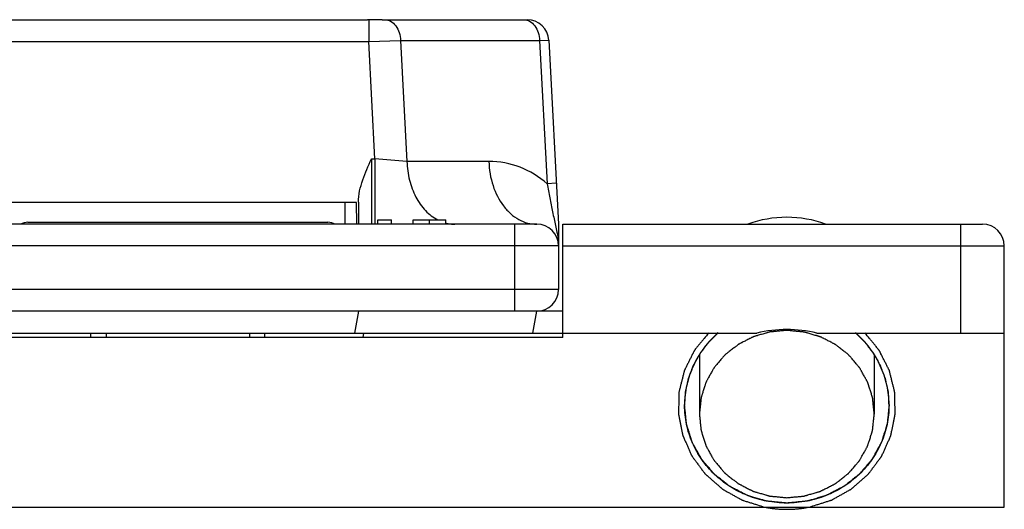
# Model space of a CAD drawing. Units: millimetres. Extents: x 0 to 420, y 0 to 297.
# Drawn here: x 247 to 269, y 133 to 144 of the extents above; entities that cross this region are included whole.
import ezdxf

# ---------------------------------------------------------------- set-up
doc = ezdxf.new("R2010")
doc.units = ezdxf.units.MM
doc.header["$LTSCALE"] = 23.1
doc.layers.add('COMPONENTI_DI_ASSIEME', color=7, linetype='CONTINUOUS')

msp = doc.modelspace()

# ---------------------------------------------------------------- linework, layer by layer
at = {"layer": 'COMPONENTI_DI_ASSIEME', "color": 7, "linetype": 'Continuous'}
for p, q in [((245.982, 144.012), (254.695, 144.012)), ((255.038, 144.012), (258.368, 144.012)), ((258.867, 143.539), (259.088, 139.312)), ((254.445, 139.812), (246.232, 139.812)), ((254.186, 139.312), (254.181, 139.812)), ((254.454, 139.312), (254.445, 139.812)), ((254.488, 139.817), (254.488, 139.312)), ((258.588, 139.312), (242.088, 139.312)), ((246.892, 139.358), (253.785, 139.358)), ((254.938, 139.412), (255.251, 139.412)), ((254.938, 139.312), (254.938, 139.412)), ((255.251, 139.312), (255.251, 139.412)), ((255.751, 139.412), (256.501, 139.412)), ((255.751, 139.312), (255.751, 139.412)), ((256.126, 139.312), (256.126, 139.412)), ((256.501, 139.312), (256.501, 139.412)), ((259.088, 139.312), (259.088, 137.812)), ((259.188, 139.312), (268.838, 139.312)), ((259.188, 136.712), (259.188, 139.312)), ((269.338, 132.812), (269.338, 138.812)), ((259.188, 137.312), (241.488, 137.312)), ((254.488, 137.312), (254.4, 136.812)), ((258.5, 136.812), (258.588, 137.312)), ((237.03, 136.812), (263.647, 136.812)), ((248.338, 136.712), (248.338, 136.812)), ((252.338, 136.712), (252.338, 136.812)), ((254.606, 136.812), (254.588, 136.712)), ((265.03, 136.812), (269.338, 136.812)), ((259.188, 136.712), (241.488, 136.712)), ((231.338, 132.812), (269.338, 132.812))]:
    msp.add_line(p, q, dxfattribs=at)
at = {"layer": 'COMPONENTI_DI_ASSIEME', "color": 4, "linetype": 'Continuous'}
msp.add_line((255.038, 144.012), (254.695, 144.012), dxfattribs=at)
at = {"layer": 'COMPONENTI_DI_ASSIEME', "color": 9, "linetype": 'Continuous'}
for p, q in [((254.725, 144.012), (254.725, 143.512)), ((254.725, 143.512), (255.46, 143.532)), ((255.46, 143.532), (258.654, 143.532)), ((255.46, 143.532), (255.605, 140.755)), ((258.654, 143.532), (258.867, 143.539)), ((258.654, 143.532), (258.827, 140.241)), ((245.951, 143.512), (254.725, 143.512)), ((254.867, 140.812), (254.725, 143.512)), ((254.788, 140.812), (254.867, 140.812)), ((254.788, 140.812), (254.788, 139.312)), ((254.867, 140.812), (254.867, 139.312)), ((255.605, 140.755), (254.867, 140.812)), ((257.489, 140.755), (255.605, 140.755)), ((259.039, 140.252), (258.827, 140.241)), ((258.088, 137.312), (258.088, 139.312)), ((268.338, 136.812), (268.338, 139.312)), ((259.088, 138.812), (241.588, 138.812)), ((259.188, 138.812), (269.338, 138.812)), ((259.088, 137.812), (241.588, 137.812))]:
    msp.add_line(p, q, dxfattribs=at)
at = {"layer": 'COMPONENTI_DI_ASSIEME', "color": 2, "linetype": 'Continuous'}
for p, q in [((248.688, 136.812), (248.688, 136.712)), ((251.988, 136.812), (251.988, 136.712)), ((262.328, 136.312), (262.328, 134.949)), ((266.348, 136.312), (266.348, 134.949))]:
    msp.add_line(p, q, dxfattribs=at)
at = {"layer": 'COMPONENTI_DI_ASSIEME', "color": 7, "linetype": 'Continuous'}
for centre, radius, start, end in [((258.368, 143.512), 0.5, 3, 90), ((264.337, 136.87), 2.601, 89.9784, 110.0434), ((264.339, 136.87), 2.601, 69.9566, 90.0216), ((246.892, 139.004), 0.354, 90, 119.2286), ((253.785, 139.004), 0.354, 60.7714, 90), ((258.588, 138.812), 0.5, 0, 90), ((268.838, 138.812), 0.5, 0, 90), ((258.588, 137.812), 0.5, 270, 0)]:
    msp.add_arc(centre, radius, start, end, dxfattribs=at)
at = {"layer": 'COMPONENTI_DI_ASSIEME', "color": 9, "linetype": 'Continuous'}
for centre, radius, start, end in [((257.489, 138.755), 2, 48.0137, 89.9998), ((256.71, 140.154), 0.842, 255.5923, 256.0111)]:
    msp.add_arc(centre, radius, start, end, dxfattribs=at)
at = {"layer": 'COMPONENTI_DI_ASSIEME', "color": 7, "linetype": 'Continuous'}
msp.add_ellipse((264.338, 133.545), major_axis=(0, 3.346), ratio=0.956305, start_param=-0.217671, end_param=0.217671, dxfattribs=at)
at = {"layer": 'COMPONENTI_DI_ASSIEME', "color": 9, "linetype": 'Continuous'}
for points, knots in [([(255.093, 144.012), (255.116, 144.012), (255.164, 144.006), (255.258, 143.968), (255.36, 143.873), (255.438, 143.716), (255.458, 143.594), (255.46, 143.532)], [0, 0, 0, 0, 0.106208, 0.215766, 0.451733, 0.716127, 1, 1, 1, 1]), ([(258.288, 144.012), (258.311, 144.012), (258.359, 144.006), (258.452, 143.968), (258.554, 143.873), (258.632, 143.716), (258.653, 143.594), (258.654, 143.532)], [0, 0, 0, 0, 0.106208, 0.215766, 0.451733, 0.716127, 1, 1, 1, 1]), ([(255.605, 140.755), (255.609, 140.61), (255.647, 140.328), (255.791, 139.939), (256.012, 139.619), (256.209, 139.465), (256.313, 139.411)], [0, 0, 0, 0, 0.273442, 0.53526, 0.77814, 1, 1, 1, 1]), ([(257.489, 140.755), (257.494, 140.567), (257.554, 140.203), (257.756, 139.797), (257.981, 139.55), (258.17, 139.415), (258.374, 139.331), (258.518, 139.312), (258.588, 139.312)], [0, 0, 0, 0, 0.28348, 0.547566, 0.669564, 0.784524, 0.893857, 1, 1, 1, 1]), ([(258.827, 140.241), (258.848, 140.133), (258.88, 139.971), (258.922, 139.755), (258.954, 139.595), (258.986, 139.437), (259.019, 139.281), (259.047, 139.151), (259.072, 139.047), (259.083, 138.994), (259.088, 138.967)], [0, 0, 0, 0, 0.253719, 0.380824, 0.506897, 0.631033, 0.75294, 0.874306, 0.936535, 1, 1, 1, 1]), ([(256.507, 139.337), (256.523, 139.333), (256.588, 139.319), (256.655, 139.312), (256.705, 139.312)], [0, 0, 0, 0, 0.251943, 1, 1, 1, 1])]:
    msp.add_open_spline(points, degree=3, knots=knots, dxfattribs=at)
at = {"layer": 'COMPONENTI_DI_ASSIEME', "color": 7, "linetype": 'Continuous'}
for points, knots in [([(254.488, 139.817), (254.488, 139.905), (254.511, 140.079), (254.61, 140.414), (254.717, 140.653), (254.788, 140.812)], [0, 0, 0, 0, 0.249882, 0.499896, 1, 1, 1, 1]), ([(262.759, 136.815), (262.639, 136.711), (262.42, 136.478), (262.175, 136.069), (262.023, 135.621), (261.988, 135.307), (261.988, 135.151)], [0, 0, 0, 0, 0.252802, 0.503356, 0.752176, 1, 1, 1, 1]), ([(261.988, 135.16), (261.991, 135.198), (261.996, 135.255), (262.001, 135.331), (262.005, 135.379), (262.008, 135.417), (262.01, 135.441), (262.011, 135.458), (262.012, 135.467), (262.014, 135.477), (262.017, 135.489), (262.021, 135.508), (262.026, 135.532), (262.035, 135.57), (262.046, 135.618), (262.056, 135.666), (262.065, 135.704), (262.07, 135.728), (262.074, 135.747), (262.077, 135.759), (262.079, 135.769), (262.082, 135.778), (262.088, 135.794), (262.097, 135.816), (262.11, 135.852), (262.127, 135.897), (262.144, 135.942), (262.158, 135.978), (262.168, 136.005), (262.177, 136.027), (262.183, 136.043), (262.186, 136.052), (262.188, 136.059), (262.192, 136.065), (262.197, 136.074), (262.205, 136.089), (262.217, 136.111), (262.232, 136.137), (262.251, 136.171), (262.275, 136.215), (262.299, 136.258), (262.318, 136.293), (262.33, 136.314), (262.338, 136.33), (262.343, 136.338), (262.349, 136.346), (262.356, 136.355), (262.368, 136.371), (262.382, 136.39), (262.406, 136.421), (262.435, 136.46), (262.464, 136.499), (262.487, 136.53), (262.502, 136.549), (262.514, 136.565), (262.521, 136.574), (262.527, 136.582), (262.534, 136.59), (262.546, 136.602), (262.564, 136.62), (262.592, 136.648), (262.628, 136.684), (262.685, 136.741), (262.728, 136.784), (262.756, 136.813)], [0, 0, 0, 0, 0.0625, 0.09375, 0.125, 0.140625, 0.15625, 0.164062, 0.167969, 0.171875, 0.179688, 0.1875, 0.203125, 0.21875, 0.25, 0.28125, 0.296875, 0.3125, 0.320312, 0.328125, 0.332031, 0.335938, 0.34375, 0.359375, 0.375, 0.40625, 0.4375, 0.453125, 0.46875, 0.484375, 0.492188, 0.496094, 0.5, 0.503906, 0.507812, 0.515625, 0.53125, 0.546875, 0.5625, 0.59375, 0.625, 0.640625, 0.65625, 0.664062, 0.667969, 0.671875, 0.679688, 0.6875, 0.703125, 0.71875, 0.75, 0.78125, 0.796875, 0.8125, 0.820312, 0.828125, 0.832031, 0.835938, 0.84375, 0.859375, 0.875, 0.90625, 0.9375, 1, 1, 1, 1]), ([(266.688, 135.151), (266.688, 135.307), (266.654, 135.621), (266.502, 136.069), (266.257, 136.478), (266.038, 136.711), (265.918, 136.815)], [0, 0, 0, 0, 0.247824, 0.496644, 0.747198, 1, 1, 1, 1]), ([(265.921, 136.813), (265.948, 136.785), (265.99, 136.744), (266.045, 136.689), (266.08, 136.654), (266.107, 136.627), (266.125, 136.609), (266.137, 136.597), (266.143, 136.59), (266.149, 136.582), (266.157, 136.572), (266.169, 136.556), (266.184, 136.536), (266.208, 136.505), (266.238, 136.465), (266.268, 136.425), (266.292, 136.394), (266.307, 136.374), (266.319, 136.358), (266.326, 136.348), (266.333, 136.34), (266.338, 136.332), (266.346, 136.317), (266.357, 136.296), (266.376, 136.262), (266.4, 136.22), (266.423, 136.178), (266.442, 136.144), (266.456, 136.119), (266.468, 136.098), (266.476, 136.083), (266.48, 136.074), (266.484, 136.068), (266.487, 136.061), (266.49, 136.052), (266.496, 136.036), (266.505, 136.013), (266.516, 135.985), (266.53, 135.948), (266.547, 135.902), (266.565, 135.856), (266.579, 135.82), (266.588, 135.797), (266.594, 135.78), (266.597, 135.771), (266.599, 135.762), (266.602, 135.75), (266.606, 135.732), (266.611, 135.708), (266.62, 135.671), (266.63, 135.624), (266.641, 135.577), (266.649, 135.54), (266.654, 135.517), (266.659, 135.498), (266.661, 135.486), (266.664, 135.477), (266.665, 135.467), (266.666, 135.45), (266.668, 135.425), (266.671, 135.386), (266.675, 135.337), (266.681, 135.258), (266.685, 135.199), (266.688, 135.16)], [0, 0, 0, 0, 0.0625, 0.09375, 0.125, 0.140625, 0.15625, 0.164062, 0.167969, 0.171875, 0.179688, 0.1875, 0.203125, 0.21875, 0.25, 0.28125, 0.296875, 0.3125, 0.320312, 0.328125, 0.332031, 0.335938, 0.34375, 0.359375, 0.375, 0.40625, 0.4375, 0.453125, 0.46875, 0.484375, 0.492188, 0.496094, 0.5, 0.503906, 0.507812, 0.515625, 0.53125, 0.546875, 0.5625, 0.59375, 0.625, 0.640625, 0.65625, 0.664062, 0.667969, 0.671875, 0.679688, 0.6875, 0.703125, 0.71875, 0.75, 0.78125, 0.796875, 0.8125, 0.820312, 0.828125, 0.832031, 0.835938, 0.84375, 0.859375, 0.875, 0.90625, 0.9375, 1, 1, 1, 1]), ([(264.338, 132.904), (264.3, 132.907), (264.224, 132.914), (264.129, 132.923), (264.053, 132.931), (264.006, 132.935), (263.968, 132.939), (263.939, 132.941), (263.915, 132.943), (263.899, 132.945), (263.889, 132.946), (263.882, 132.946), (263.875, 132.949), (263.866, 132.951), (263.85, 132.956), (263.827, 132.962), (263.8, 132.97), (263.763, 132.981), (263.717, 132.994), (263.662, 133.01), (263.608, 133.026), (263.562, 133.039), (263.525, 133.05), (263.498, 133.057), (263.475, 133.064), (263.459, 133.069), (263.45, 133.071), (263.443, 133.073), (263.437, 133.077), (263.428, 133.081), (263.413, 133.089), (263.391, 133.1), (263.366, 133.113), (263.331, 133.13), (263.289, 133.152), (263.237, 133.178), (263.186, 133.205), (263.143, 133.227), (263.108, 133.244), (263.083, 133.257), (263.061, 133.268), (263.046, 133.276), (263.038, 133.28), (263.031, 133.283), (263.026, 133.288), (263.018, 133.294), (263.005, 133.304), (262.987, 133.318), (262.965, 133.336), (262.935, 133.359), (262.898, 133.388), (262.854, 133.423), (262.81, 133.458), (262.773, 133.487), (262.743, 133.51), (262.721, 133.527), (262.703, 133.542), (262.69, 133.552), (262.682, 133.558), (262.676, 133.562), (262.672, 133.567), (262.666, 133.574), (262.656, 133.587), (262.64, 133.604), (262.622, 133.626), (262.598, 133.654), (262.568, 133.689), (262.531, 133.731), (262.495, 133.774), (262.465, 133.809), (262.44, 133.837), (262.422, 133.859), (262.407, 133.876), (262.396, 133.889), (262.39, 133.896), (262.385, 133.901), (262.382, 133.907), (262.378, 133.915), (262.37, 133.93), (262.358, 133.95), (262.344, 133.975), (262.326, 134.008), (262.303, 134.049), (262.276, 134.098), (262.248, 134.147), (262.225, 134.188), (262.207, 134.221), (262.193, 134.245), (262.182, 134.266), (262.174, 134.28), (262.169, 134.289), (262.165, 134.295), (262.164, 134.301), (262.161, 134.31), (262.156, 134.325), (262.149, 134.347), (262.141, 134.373), (262.13, 134.408), (262.116, 134.452), (262.1, 134.505), (262.083, 134.557), (262.069, 134.601), (262.058, 134.636), (262.05, 134.662), (262.043, 134.684), (262.038, 134.699), (262.035, 134.708), (262.033, 134.714), (262.033, 134.722), (262.032, 134.731), (262.03, 134.747), (262.028, 134.77), (262.025, 134.798), (262.021, 134.835), (262.016, 134.882), (262.011, 134.937), (262.005, 134.993), (261.998, 135.067), (261.992, 135.123), (261.988, 135.16)], [0, 0, 0, 0, 0.03125, 0.0625, 0.078125, 0.09375, 0.101562, 0.109375, 0.117188, 0.121094, 0.123047, 0.125, 0.126953, 0.128906, 0.132812, 0.140625, 0.148438, 0.15625, 0.171875, 0.1875, 0.203125, 0.21875, 0.226562, 0.234375, 0.242188, 0.246094, 0.248047, 0.25, 0.251953, 0.253906, 0.257812, 0.265625, 0.273438, 0.28125, 0.296875, 0.3125, 0.328125, 0.34375, 0.351562, 0.359375, 0.367188, 0.371094, 0.373047, 0.375, 0.376953, 0.378906, 0.382812, 0.390625, 0.398438, 0.40625, 0.421875, 0.4375, 0.453125, 0.46875, 0.476562, 0.484375, 0.492188, 0.496094, 0.498047, 0.5, 0.501953, 0.503906, 0.507812, 0.515625, 0.523438, 0.53125, 0.546875, 0.5625, 0.578125, 0.59375, 0.601562, 0.609375, 0.617188, 0.621094, 0.623047, 0.625, 0.626953, 0.628906, 0.632812, 0.640625, 0.648438, 0.65625, 0.671875, 0.6875, 0.703125, 0.71875, 0.726562, 0.734375, 0.742188, 0.746094, 0.748047, 0.75, 0.751953, 0.753906, 0.757812, 0.765625, 0.773438, 0.78125, 0.796875, 0.8125, 0.828125, 0.84375, 0.851562, 0.859375, 0.867188, 0.871094, 0.873047, 0.875, 0.876953, 0.878906, 0.882812, 0.890625, 0.898438, 0.90625, 0.921875, 0.9375, 0.953125, 0.96875, 1, 1, 1, 1]), ([(264.338, 132.904), (264.185, 132.904), (263.878, 132.933), (263.435, 133.061), (263.026, 133.27), (262.668, 133.55), (262.373, 133.893), (262.154, 134.284), (262.019, 134.709), (261.988, 135.004), (261.988, 135.151)], [0, 0, 0, 0, 0.127724, 0.255039, 0.381596, 0.507153, 0.631626, 0.755073, 0.877763, 1, 1, 1, 1]), ([(266.688, 135.16), (266.685, 135.123), (266.678, 135.051), (266.669, 134.96), (266.662, 134.887), (266.657, 134.841), (266.654, 134.805), (266.651, 134.778), (266.649, 134.755), (266.647, 134.739), (266.646, 134.73), (266.646, 134.723), (266.643, 134.717), (266.641, 134.708), (266.636, 134.692), (266.629, 134.671), (266.621, 134.644), (266.61, 134.609), (266.596, 134.565), (266.58, 134.513), (266.564, 134.46), (266.55, 134.417), (266.539, 134.382), (266.531, 134.355), (266.524, 134.333), (266.519, 134.318), (266.517, 134.309), (266.515, 134.303), (266.511, 134.297), (266.507, 134.288), (266.499, 134.274), (266.487, 134.253), (266.474, 134.229), (266.455, 134.196), (266.433, 134.155), (266.405, 134.105), (266.378, 134.056), (266.355, 134.015), (266.337, 133.982), (266.324, 133.957), (266.312, 133.937), (266.304, 133.922), (266.3, 133.914), (266.297, 133.908), (266.292, 133.903), (266.286, 133.896), (266.275, 133.883), (266.26, 133.866), (266.242, 133.844), (266.218, 133.816), (266.188, 133.781), (266.151, 133.738), (266.115, 133.696), (266.085, 133.66), (266.061, 133.632), (266.043, 133.611), (266.028, 133.593), (266.017, 133.58), (266.011, 133.574), (266.007, 133.568), (266.001, 133.564), (265.994, 133.558), (265.981, 133.548), (265.962, 133.533), (265.94, 133.516), (265.911, 133.492), (265.874, 133.463), (265.83, 133.428), (265.786, 133.393), (265.749, 133.364), (265.72, 133.341), (265.697, 133.323), (265.679, 133.309), (265.666, 133.299), (265.659, 133.293), (265.654, 133.288), (265.647, 133.285), (265.638, 133.281), (265.623, 133.273), (265.602, 133.262), (265.576, 133.249), (265.542, 133.231), (265.499, 133.209), (265.448, 133.183), (265.396, 133.156), (265.354, 133.134), (265.319, 133.116), (265.294, 133.103), (265.272, 133.092), (265.257, 133.084), (265.249, 133.08), (265.242, 133.076), (265.235, 133.075), (265.226, 133.072), (265.21, 133.067), (265.188, 133.061), (265.16, 133.053), (265.124, 133.042), (265.078, 133.029), (265.023, 133.012), (264.968, 132.996), (264.923, 132.983), (264.886, 132.972), (264.859, 132.964), (264.836, 132.958), (264.82, 132.953), (264.811, 132.95), (264.804, 132.948), (264.796, 132.948), (264.787, 132.947), (264.77, 132.945), (264.746, 132.943), (264.717, 132.94), (264.678, 132.936), (264.629, 132.932), (264.552, 132.924), (264.455, 132.915), (264.377, 132.907), (264.338, 132.904)], [0, 0, 0, 0, 0.03125, 0.0625, 0.078125, 0.09375, 0.101562, 0.109375, 0.117188, 0.121094, 0.123047, 0.125, 0.126953, 0.128906, 0.132812, 0.140625, 0.148438, 0.15625, 0.171875, 0.1875, 0.203125, 0.21875, 0.226562, 0.234375, 0.242188, 0.246094, 0.248047, 0.25, 0.251953, 0.253906, 0.257812, 0.265625, 0.273438, 0.28125, 0.296875, 0.3125, 0.328125, 0.34375, 0.351562, 0.359375, 0.367188, 0.371094, 0.373047, 0.375, 0.376953, 0.378906, 0.382812, 0.390625, 0.398438, 0.40625, 0.421875, 0.4375, 0.453125, 0.46875, 0.476562, 0.484375, 0.492188, 0.496094, 0.498047, 0.5, 0.501953, 0.503906, 0.507812, 0.515625, 0.523438, 0.53125, 0.546875, 0.5625, 0.578125, 0.59375, 0.601562, 0.609375, 0.617188, 0.621094, 0.623047, 0.625, 0.626953, 0.628906, 0.632812, 0.640625, 0.648438, 0.65625, 0.671875, 0.6875, 0.703125, 0.71875, 0.726562, 0.734375, 0.742188, 0.746094, 0.748047, 0.75, 0.751953, 0.753906, 0.757812, 0.765625, 0.773438, 0.78125, 0.796875, 0.8125, 0.828125, 0.84375, 0.851562, 0.859375, 0.867188, 0.871094, 0.873047, 0.875, 0.876953, 0.878906, 0.882812, 0.890625, 0.898438, 0.90625, 0.921875, 0.9375, 0.96875, 1, 1, 1, 1]), ([(266.688, 135.151), (266.688, 135.004), (266.658, 134.709), (266.523, 134.284), (266.304, 133.893), (266.009, 133.55), (265.651, 133.27), (265.242, 133.061), (264.799, 132.933), (264.492, 132.904), (264.338, 132.904)], [0, 0, 0, 0, 0.122237, 0.244927, 0.368374, 0.492847, 0.618404, 0.744961, 0.872276, 1, 1, 1, 1])]:
    msp.add_open_spline(points, degree=3, knots=knots, dxfattribs=at)
at = {"layer": 'COMPONENTI_DI_ASSIEME', "color": 2, "linetype": 'Continuous'}
for points, knots in [([(262.541, 136.813), (262.507, 136.771), (262.456, 136.708), (262.388, 136.625), (262.345, 136.573), (262.311, 136.531), (262.286, 136.499), (262.26, 136.468), (262.239, 136.442), (262.225, 136.425), (262.219, 136.417), (262.214, 136.412), (262.211, 136.405), (262.206, 136.396), (262.2, 136.384), (262.193, 136.369), (262.184, 136.351), (262.172, 136.327), (262.151, 136.285), (262.121, 136.226), (262.085, 136.154), (262.049, 136.083), (262.022, 136.029), (262.004, 135.993), (261.996, 135.978), (261.99, 135.967), (261.984, 135.955), (261.98, 135.939), (261.975, 135.919), (261.968, 135.894), (261.96, 135.861), (261.951, 135.823), (261.938, 135.771), (261.922, 135.707), (261.905, 135.643), (261.892, 135.591), (261.883, 135.553), (261.875, 135.52), (261.868, 135.495), (261.863, 135.475), (261.859, 135.459), (261.859, 135.446), (261.859, 135.433), (261.858, 135.416), (261.857, 135.377), (261.856, 135.317), (261.854, 135.238), (261.852, 135.158), (261.851, 135.092), (261.849, 135.046), (261.849, 135.02), (261.848, 135), (261.848, 134.983), (261.848, 134.97), (261.847, 134.96), (261.847, 134.952), (261.849, 134.945), (261.85, 134.935), (261.855, 134.914), (261.861, 134.882), (261.869, 134.843), (261.877, 134.804), (261.887, 134.752), (261.9, 134.687), (261.913, 134.622), (261.924, 134.57), (261.93, 134.538), (261.936, 134.512), (261.94, 134.492), (261.943, 134.476), (261.945, 134.464), (261.947, 134.458), (261.947, 134.453), (261.95, 134.449), (261.952, 134.442), (261.957, 134.432), (261.964, 134.417), (261.972, 134.398), (261.983, 134.374), (261.996, 134.344), (262.018, 134.295), (262.045, 134.234), (262.072, 134.173), (262.094, 134.124), (262.11, 134.088), (262.126, 134.051), (262.14, 134.021), (262.149, 134.001), (262.153, 133.992), (262.155, 133.986), (262.16, 133.979), (262.166, 133.971), (262.174, 133.96), (262.184, 133.947), (262.196, 133.931), (262.212, 133.909), (262.24, 133.871), (262.28, 133.817), (262.328, 133.752), (262.376, 133.687), (262.412, 133.639), (262.436, 133.606), (262.446, 133.593), (262.454, 133.582), (262.462, 133.571), (262.475, 133.56), (262.49, 133.547), (262.51, 133.529), (262.536, 133.506), (262.567, 133.48), (262.607, 133.444), (262.658, 133.399), (262.709, 133.354), (262.75, 133.319), (262.781, 133.292), (262.806, 133.269), (262.827, 133.252), (262.842, 133.238), (262.854, 133.227), (262.867, 133.22), (262.879, 133.214), (262.893, 133.205), (262.929, 133.185), (262.983, 133.155), (263.055, 133.115), (263.126, 133.075), (263.186, 133.042), (263.228, 133.018), (263.252, 133.005), (263.27, 132.995), (263.285, 132.987), (263.297, 132.98), (263.306, 132.975), (263.313, 132.971), (263.32, 132.969), (263.33, 132.966), (263.351, 132.959), (263.384, 132.949), (263.424, 132.936), (263.463, 132.924), (263.516, 132.907), (263.582, 132.887), (263.688, 132.854), (263.767, 132.829), (263.82, 132.812)], [0, 0, 0, 0, 0.03125, 0.046875, 0.0625, 0.070312, 0.078125, 0.085938, 0.09375, 0.097656, 0.098633, 0.099609, 0.101562, 0.103516, 0.105469, 0.109375, 0.113281, 0.117188, 0.125, 0.140625, 0.15625, 0.171875, 0.1875, 0.191406, 0.195312, 0.197266, 0.199219, 0.203125, 0.207031, 0.210938, 0.21875, 0.226562, 0.234375, 0.25, 0.265625, 0.273438, 0.28125, 0.289062, 0.292969, 0.296875, 0.300781, 0.302734, 0.304688, 0.308594, 0.3125, 0.328125, 0.34375, 0.359375, 0.375, 0.382812, 0.386719, 0.390625, 0.394531, 0.396484, 0.398438, 0.400391, 0.401367, 0.402344, 0.40625, 0.414062, 0.421875, 0.429688, 0.4375, 0.453125, 0.46875, 0.476562, 0.484375, 0.488281, 0.492188, 0.496094, 0.498047, 0.499023, 0.5, 0.500977, 0.501953, 0.503906, 0.507812, 0.511719, 0.515625, 0.523438, 0.53125, 0.546875, 0.5625, 0.570312, 0.578125, 0.585938, 0.59375, 0.597656, 0.598633, 0.599609, 0.601562, 0.603516, 0.605469, 0.609375, 0.613281, 0.617188, 0.625, 0.640625, 0.65625, 0.671875, 0.6875, 0.691406, 0.695312, 0.697266, 0.699219, 0.703125, 0.707031, 0.710938, 0.71875, 0.726562, 0.734375, 0.75, 0.765625, 0.773438, 0.78125, 0.789062, 0.792969, 0.796875, 0.800781, 0.802734, 0.804688, 0.808594, 0.8125, 0.828125, 0.84375, 0.859375, 0.875, 0.882812, 0.886719, 0.890625, 0.894531, 0.896484, 0.898438, 0.900391, 0.901367, 0.902344, 0.90625, 0.914062, 0.921875, 0.929688, 0.9375, 0.953125, 0.96875, 1, 1, 1, 1]), ([(264.338, 136.872), (264.306, 136.869), (264.241, 136.863), (264.16, 136.855), (264.094, 136.849), (264.054, 136.845), (264.021, 136.842), (263.997, 136.84), (263.977, 136.838), (263.962, 136.836), (263.954, 136.836), (263.948, 136.835), (263.942, 136.833), (263.934, 136.831), (263.921, 136.827), (263.901, 136.822), (263.878, 136.815), (263.846, 136.806), (263.807, 136.794), (263.76, 136.781), (263.713, 136.767), (263.674, 136.756), (263.643, 136.747), (263.619, 136.74), (263.6, 136.734), (263.586, 136.731), (263.578, 136.728), (263.572, 136.727), (263.567, 136.724), (263.56, 136.72), (263.547, 136.714), (263.529, 136.705), (263.508, 136.694), (263.479, 136.679), (263.443, 136.661), (263.399, 136.639), (263.356, 136.617), (263.32, 136.598), (263.291, 136.584), (263.269, 136.573), (263.251, 136.563), (263.239, 136.557), (263.232, 136.553), (263.226, 136.551), (263.221, 136.547), (263.215, 136.542), (263.204, 136.533), (263.188, 136.52), (263.168, 136.505), (263.142, 136.485), (263.11, 136.46), (263.072, 136.43), (263.033, 136.399), (263.001, 136.374), (262.975, 136.354), (262.956, 136.339), (262.94, 136.326), (262.928, 136.318), (262.922, 136.312), (262.917, 136.309), (262.913, 136.304), (262.908, 136.298), (262.899, 136.288), (262.886, 136.272), (262.871, 136.254), (262.85, 136.23), (262.824, 136.2), (262.793, 136.164), (262.762, 136.127), (262.736, 136.097), (262.715, 136.073), (262.699, 136.055), (262.686, 136.04), (262.677, 136.029), (262.672, 136.023), (262.668, 136.019), (262.665, 136.014), (262.661, 136.007), (262.655, 135.995), (262.645, 135.977), (262.633, 135.957), (262.618, 135.929), (262.599, 135.895), (262.576, 135.853), (262.552, 135.812), (262.533, 135.778), (262.518, 135.75), (262.506, 135.73), (262.496, 135.712), (262.49, 135.7), (262.486, 135.693), (262.483, 135.688), (262.481, 135.683), (262.479, 135.675), (262.474, 135.662), (262.468, 135.643), (262.461, 135.621), (262.452, 135.591), (262.44, 135.554), (262.425, 135.509), (262.411, 135.464), (262.399, 135.427), (262.39, 135.397), (262.382, 135.374), (262.377, 135.356), (262.372, 135.343), (262.37, 135.335), (262.368, 135.33), (262.368, 135.323), (262.367, 135.316), (262.365, 135.302), (262.363, 135.282), (262.361, 135.258), (262.357, 135.227), (262.353, 135.187), (262.347, 135.124), (262.338, 135.044), (262.332, 134.981), (262.328, 134.949)], [0, 0, 0, 0, 0.03125, 0.0625, 0.078125, 0.09375, 0.101562, 0.109375, 0.117188, 0.121094, 0.123047, 0.125, 0.126953, 0.128906, 0.132812, 0.140625, 0.148438, 0.15625, 0.171875, 0.1875, 0.203125, 0.21875, 0.226562, 0.234375, 0.242188, 0.246094, 0.248047, 0.25, 0.251953, 0.253906, 0.257812, 0.265625, 0.273438, 0.28125, 0.296875, 0.3125, 0.328125, 0.34375, 0.351562, 0.359375, 0.367188, 0.371094, 0.373047, 0.375, 0.376953, 0.378906, 0.382812, 0.390625, 0.398438, 0.40625, 0.421875, 0.4375, 0.453125, 0.46875, 0.476562, 0.484375, 0.492188, 0.496094, 0.498047, 0.5, 0.501953, 0.503906, 0.507812, 0.515625, 0.523438, 0.53125, 0.546875, 0.5625, 0.578125, 0.59375, 0.601562, 0.609375, 0.617188, 0.621094, 0.623047, 0.625, 0.626953, 0.628906, 0.632812, 0.640625, 0.648438, 0.65625, 0.671875, 0.6875, 0.703125, 0.71875, 0.726562, 0.734375, 0.742188, 0.746094, 0.748047, 0.75, 0.751953, 0.753906, 0.757812, 0.765625, 0.773438, 0.78125, 0.796875, 0.8125, 0.828125, 0.84375, 0.851562, 0.859375, 0.867188, 0.871094, 0.873047, 0.875, 0.876953, 0.878906, 0.882812, 0.890625, 0.898438, 0.90625, 0.921875, 0.9375, 0.96875, 1, 1, 1, 1]), ([(266.348, 134.949), (266.345, 134.981), (266.339, 135.043), (266.331, 135.121), (266.325, 135.183), (266.321, 135.222), (266.317, 135.253), (266.315, 135.276), (266.313, 135.296), (266.312, 135.309), (266.311, 135.317), (266.311, 135.323), (266.308, 135.328), (266.306, 135.336), (266.302, 135.349), (266.296, 135.368), (266.289, 135.39), (266.279, 135.42), (266.268, 135.458), (266.254, 135.502), (266.239, 135.547), (266.228, 135.585), (266.218, 135.615), (266.211, 135.637), (266.205, 135.656), (266.201, 135.669), (266.199, 135.676), (266.197, 135.682), (266.194, 135.687), (266.19, 135.694), (266.183, 135.706), (266.174, 135.723), (266.162, 135.744), (266.147, 135.772), (266.128, 135.806), (266.105, 135.848), (266.082, 135.889), (266.063, 135.923), (266.047, 135.951), (266.036, 135.972), (266.026, 135.989), (266.019, 136.001), (266.015, 136.008), (266.013, 136.013), (266.009, 136.018), (266.003, 136.024), (265.994, 136.035), (265.981, 136.05), (265.965, 136.069), (265.944, 136.093), (265.918, 136.124), (265.886, 136.161), (265.855, 136.198), (265.828, 136.229), (265.807, 136.253), (265.791, 136.272), (265.778, 136.287), (265.769, 136.298), (265.764, 136.304), (265.76, 136.309), (265.755, 136.312), (265.749, 136.317), (265.738, 136.326), (265.722, 136.338), (265.703, 136.353), (265.678, 136.373), (265.646, 136.398), (265.608, 136.428), (265.57, 136.457), (265.539, 136.482), (265.513, 136.502), (265.495, 136.517), (265.479, 136.529), (265.468, 136.538), (265.461, 136.543), (265.457, 136.547), (265.451, 136.549), (265.444, 136.553), (265.431, 136.56), (265.413, 136.569), (265.392, 136.58), (265.363, 136.595), (265.327, 136.613), (265.284, 136.635), (265.241, 136.658), (265.205, 136.676), (265.176, 136.691), (265.154, 136.702), (265.136, 136.711), (265.124, 136.718), (265.116, 136.721), (265.111, 136.724), (265.105, 136.726), (265.097, 136.728), (265.084, 136.732), (265.064, 136.738), (265.041, 136.745), (265.009, 136.754), (264.97, 136.765), (264.923, 136.779), (264.876, 136.793), (264.837, 136.804), (264.806, 136.813), (264.783, 136.82), (264.763, 136.826), (264.749, 136.83), (264.742, 136.832), (264.736, 136.834), (264.73, 136.834), (264.721, 136.835), (264.707, 136.836), (264.686, 136.838), (264.661, 136.841), (264.628, 136.844), (264.587, 136.848), (264.521, 136.854), (264.438, 136.862), (264.372, 136.869), (264.338, 136.872)], [0, 0, 0, 0, 0.03125, 0.0625, 0.078125, 0.09375, 0.101562, 0.109375, 0.117188, 0.121094, 0.123047, 0.125, 0.126953, 0.128906, 0.132812, 0.140625, 0.148438, 0.15625, 0.171875, 0.1875, 0.203125, 0.21875, 0.226562, 0.234375, 0.242188, 0.246094, 0.248047, 0.25, 0.251953, 0.253906, 0.257812, 0.265625, 0.273438, 0.28125, 0.296875, 0.3125, 0.328125, 0.34375, 0.351562, 0.359375, 0.367188, 0.371094, 0.373047, 0.375, 0.376953, 0.378906, 0.382812, 0.390625, 0.398438, 0.40625, 0.421875, 0.4375, 0.453125, 0.46875, 0.476562, 0.484375, 0.492188, 0.496094, 0.498047, 0.5, 0.501953, 0.503906, 0.507812, 0.515625, 0.523438, 0.53125, 0.546875, 0.5625, 0.578125, 0.59375, 0.601562, 0.609375, 0.617188, 0.621094, 0.623047, 0.625, 0.626953, 0.628906, 0.632812, 0.640625, 0.648438, 0.65625, 0.671875, 0.6875, 0.703125, 0.71875, 0.726562, 0.734375, 0.742188, 0.746094, 0.748047, 0.75, 0.751953, 0.753906, 0.757812, 0.765625, 0.773438, 0.78125, 0.796875, 0.8125, 0.828125, 0.84375, 0.851562, 0.859375, 0.867188, 0.871094, 0.873047, 0.875, 0.876953, 0.878906, 0.882812, 0.890625, 0.898438, 0.90625, 0.921875, 0.9375, 0.96875, 1, 1, 1, 1]), ([(264.857, 132.812), (264.91, 132.829), (264.989, 132.853), (265.094, 132.886), (265.16, 132.907), (265.212, 132.923), (265.252, 132.936), (265.291, 132.948), (265.324, 132.958), (265.346, 132.965), (265.355, 132.968), (265.362, 132.97), (265.37, 132.974), (265.378, 132.979), (265.39, 132.986), (265.405, 132.994), (265.423, 133.004), (265.447, 133.017), (265.489, 133.041), (265.549, 133.074), (265.62, 133.114), (265.692, 133.154), (265.746, 133.184), (265.782, 133.204), (265.797, 133.212), (265.809, 133.219), (265.821, 133.226), (265.833, 133.237), (265.849, 133.25), (265.869, 133.268), (265.895, 133.291), (265.925, 133.317), (265.966, 133.353), (266.017, 133.398), (266.068, 133.442), (266.109, 133.478), (266.14, 133.505), (266.165, 133.527), (266.186, 133.545), (266.201, 133.559), (266.214, 133.57), (266.221, 133.581), (266.23, 133.591), (266.239, 133.605), (266.263, 133.637), (266.299, 133.686), (266.347, 133.751), (266.395, 133.815), (266.435, 133.869), (266.463, 133.907), (266.479, 133.929), (266.491, 133.945), (266.501, 133.959), (266.509, 133.969), (266.515, 133.977), (266.521, 133.984), (266.523, 133.99), (266.527, 133.999), (266.536, 134.019), (266.55, 134.05), (266.566, 134.086), (266.582, 134.123), (266.604, 134.171), (266.631, 134.232), (266.658, 134.293), (266.68, 134.342), (266.694, 134.372), (266.704, 134.396), (266.713, 134.415), (266.719, 134.43), (266.724, 134.441), (266.727, 134.447), (266.729, 134.451), (266.73, 134.456), (266.731, 134.463), (266.733, 134.474), (266.737, 134.49), (266.741, 134.51), (266.746, 134.536), (266.753, 134.568), (266.763, 134.62), (266.776, 134.685), (266.789, 134.75), (266.8, 134.802), (266.808, 134.841), (266.815, 134.88), (266.822, 134.912), (266.826, 134.934), (266.828, 134.943), (266.83, 134.95), (266.829, 134.958), (266.829, 134.968), (266.829, 134.981), (266.829, 134.998), (266.828, 135.018), (266.827, 135.044), (266.826, 135.09), (266.825, 135.156), (266.823, 135.236), (266.821, 135.315), (266.82, 135.375), (266.819, 135.414), (266.818, 135.431), (266.818, 135.444), (266.818, 135.457), (266.814, 135.473), (266.809, 135.493), (266.803, 135.519), (266.795, 135.551), (266.785, 135.589), (266.772, 135.641), (266.756, 135.705), (266.74, 135.769), (266.727, 135.821), (266.717, 135.86), (266.709, 135.892), (266.703, 135.917), (266.698, 135.937), (266.694, 135.953), (266.688, 135.965), (266.682, 135.977), (266.674, 135.992), (266.656, 136.027), (266.629, 136.081), (266.593, 136.153), (266.557, 136.224), (266.527, 136.284), (266.506, 136.325), (266.494, 136.349), (266.485, 136.367), (266.478, 136.382), (266.472, 136.394), (266.467, 136.403), (266.464, 136.41), (266.459, 136.416), (266.453, 136.423), (266.439, 136.44), (266.418, 136.467), (266.392, 136.498), (266.366, 136.53), (266.332, 136.572), (266.29, 136.624), (266.221, 136.708), (266.17, 136.771), (266.136, 136.813)], [0, 0, 0, 0, 0.03125, 0.046875, 0.0625, 0.070312, 0.078125, 0.085938, 0.09375, 0.097656, 0.098633, 0.099609, 0.101562, 0.103516, 0.105469, 0.109375, 0.113281, 0.117188, 0.125, 0.140625, 0.15625, 0.171875, 0.1875, 0.191406, 0.195312, 0.197266, 0.199219, 0.203125, 0.207031, 0.210938, 0.21875, 0.226562, 0.234375, 0.25, 0.265625, 0.273438, 0.28125, 0.289062, 0.292969, 0.296875, 0.300781, 0.302734, 0.304688, 0.308594, 0.3125, 0.328125, 0.34375, 0.359375, 0.375, 0.382812, 0.386719, 0.390625, 0.394531, 0.396484, 0.398438, 0.400391, 0.401367, 0.402344, 0.40625, 0.414062, 0.421875, 0.429688, 0.4375, 0.453125, 0.46875, 0.476562, 0.484375, 0.488281, 0.492188, 0.496094, 0.498047, 0.499023, 0.5, 0.500977, 0.501953, 0.503906, 0.507812, 0.511719, 0.515625, 0.523438, 0.53125, 0.546875, 0.5625, 0.570312, 0.578125, 0.585938, 0.59375, 0.597656, 0.598633, 0.599609, 0.601562, 0.603516, 0.605469, 0.609375, 0.613281, 0.617188, 0.625, 0.640625, 0.65625, 0.671875, 0.6875, 0.691406, 0.695312, 0.697266, 0.699219, 0.703125, 0.707031, 0.710938, 0.71875, 0.726562, 0.734375, 0.75, 0.765625, 0.773438, 0.78125, 0.789062, 0.792969, 0.796875, 0.800781, 0.802734, 0.804688, 0.808594, 0.8125, 0.828125, 0.84375, 0.859375, 0.875, 0.882812, 0.886719, 0.890625, 0.894531, 0.896484, 0.898438, 0.900391, 0.901367, 0.902344, 0.90625, 0.914062, 0.921875, 0.929688, 0.9375, 0.953125, 0.96875, 1, 1, 1, 1]), ([(262.328, 134.949), (262.332, 134.918), (262.338, 134.856), (262.346, 134.778), (262.352, 134.716), (262.356, 134.677), (262.36, 134.646), (262.362, 134.623), (262.364, 134.603), (262.365, 134.59), (262.366, 134.582), (262.366, 134.576), (262.369, 134.571), (262.371, 134.563), (262.375, 134.55), (262.381, 134.531), (262.388, 134.509), (262.397, 134.479), (262.409, 134.441), (262.423, 134.397), (262.438, 134.352), (262.449, 134.314), (262.459, 134.284), (262.466, 134.262), (262.472, 134.243), (262.476, 134.23), (262.478, 134.223), (262.48, 134.217), (262.483, 134.212), (262.487, 134.205), (262.494, 134.193), (262.503, 134.176), (262.515, 134.155), (262.53, 134.127), (262.549, 134.093), (262.572, 134.051), (262.595, 134.01), (262.614, 133.975), (262.63, 133.948), (262.641, 133.927), (262.651, 133.91), (262.658, 133.898), (262.662, 133.891), (262.664, 133.886), (262.668, 133.881), (262.673, 133.875), (262.683, 133.864), (262.696, 133.849), (262.712, 133.83), (262.733, 133.806), (262.759, 133.775), (262.791, 133.738), (262.822, 133.701), (262.849, 133.67), (262.87, 133.646), (262.886, 133.627), (262.899, 133.612), (262.908, 133.601), (262.913, 133.595), (262.917, 133.59), (262.922, 133.587), (262.928, 133.582), (262.939, 133.573), (262.955, 133.561), (262.974, 133.546), (262.999, 133.526), (263.031, 133.501), (263.069, 133.471), (263.107, 133.441), (263.138, 133.417), (263.163, 133.397), (263.182, 133.382), (263.198, 133.37), (263.209, 133.361), (263.216, 133.356), (263.22, 133.352), (263.226, 133.349), (263.233, 133.346), (263.246, 133.339), (263.264, 133.33), (263.285, 133.319), (263.314, 133.304), (263.35, 133.286), (263.393, 133.264), (263.436, 133.241), (263.472, 133.223), (263.501, 133.208), (263.523, 133.197), (263.541, 133.188), (263.553, 133.181), (263.561, 133.178), (263.566, 133.175), (263.572, 133.173), (263.58, 133.171), (263.593, 133.167), (263.613, 133.161), (263.636, 133.154), (263.668, 133.145), (263.707, 133.134), (263.754, 133.12), (263.801, 133.106), (263.84, 133.095), (263.871, 133.086), (263.894, 133.079), (263.914, 133.073), (263.927, 133.069), (263.935, 133.067), (263.941, 133.065), (263.947, 133.065), (263.956, 133.064), (263.97, 133.063), (263.991, 133.06), (264.016, 133.058), (264.049, 133.055), (264.09, 133.051), (264.156, 133.045), (264.239, 133.037), (264.305, 133.03), (264.338, 133.027)], [0, 0, 0, 0, 0.03125, 0.0625, 0.078125, 0.09375, 0.101562, 0.109375, 0.117188, 0.121094, 0.123047, 0.125, 0.126953, 0.128906, 0.132812, 0.140625, 0.148438, 0.15625, 0.171875, 0.1875, 0.203125, 0.21875, 0.226562, 0.234375, 0.242188, 0.246094, 0.248047, 0.25, 0.251953, 0.253906, 0.257812, 0.265625, 0.273438, 0.28125, 0.296875, 0.3125, 0.328125, 0.34375, 0.351562, 0.359375, 0.367188, 0.371094, 0.373047, 0.375, 0.376953, 0.378906, 0.382812, 0.390625, 0.398438, 0.40625, 0.421875, 0.4375, 0.453125, 0.46875, 0.476562, 0.484375, 0.492188, 0.496094, 0.498047, 0.5, 0.501953, 0.503906, 0.507812, 0.515625, 0.523438, 0.53125, 0.546875, 0.5625, 0.578125, 0.59375, 0.601562, 0.609375, 0.617188, 0.621094, 0.623047, 0.625, 0.626953, 0.628906, 0.632812, 0.640625, 0.648438, 0.65625, 0.671875, 0.6875, 0.703125, 0.71875, 0.726562, 0.734375, 0.742188, 0.746094, 0.748047, 0.75, 0.751953, 0.753906, 0.757812, 0.765625, 0.773438, 0.78125, 0.796875, 0.8125, 0.828125, 0.84375, 0.851562, 0.859375, 0.867188, 0.871094, 0.873047, 0.875, 0.876953, 0.878906, 0.882812, 0.890625, 0.898438, 0.90625, 0.921875, 0.9375, 0.96875, 1, 1, 1, 1]), ([(264.338, 133.027), (264.371, 133.03), (264.436, 133.036), (264.517, 133.044), (264.582, 133.05), (264.623, 133.054), (264.656, 133.057), (264.68, 133.059), (264.7, 133.061), (264.715, 133.063), (264.723, 133.063), (264.729, 133.064), (264.735, 133.066), (264.743, 133.068), (264.756, 133.072), (264.776, 133.077), (264.799, 133.084), (264.831, 133.093), (264.87, 133.105), (264.917, 133.118), (264.964, 133.132), (265.003, 133.143), (265.034, 133.152), (265.057, 133.159), (265.077, 133.164), (265.091, 133.168), (265.099, 133.171), (265.105, 133.172), (265.11, 133.175), (265.117, 133.179), (265.13, 133.185), (265.148, 133.194), (265.169, 133.205), (265.198, 133.22), (265.234, 133.238), (265.278, 133.26), (265.321, 133.282), (265.357, 133.301), (265.386, 133.315), (265.408, 133.326), (265.426, 133.336), (265.438, 133.342), (265.445, 133.346), (265.451, 133.348), (265.456, 133.352), (265.462, 133.357), (265.473, 133.366), (265.489, 133.379), (265.509, 133.394), (265.534, 133.414), (265.567, 133.439), (265.605, 133.469), (265.644, 133.5), (265.676, 133.525), (265.702, 133.545), (265.721, 133.56), (265.737, 133.573), (265.749, 133.581), (265.755, 133.587), (265.76, 133.59), (265.764, 133.595), (265.769, 133.601), (265.778, 133.611), (265.791, 133.627), (265.806, 133.645), (265.827, 133.669), (265.853, 133.699), (265.884, 133.735), (265.915, 133.771), (265.941, 133.802), (265.962, 133.826), (265.978, 133.844), (265.991, 133.859), (266, 133.87), (266.005, 133.876), (266.009, 133.88), (266.012, 133.885), (266.016, 133.892), (266.022, 133.904), (266.032, 133.922), (266.044, 133.942), (266.059, 133.97), (266.078, 134.004), (266.101, 134.046), (266.125, 134.087), (266.144, 134.121), (266.159, 134.149), (266.171, 134.169), (266.181, 134.187), (266.187, 134.199), (266.191, 134.206), (266.194, 134.211), (266.196, 134.216), (266.198, 134.224), (266.202, 134.237), (266.208, 134.256), (266.216, 134.278), (266.225, 134.308), (266.237, 134.345), (266.251, 134.39), (266.266, 134.435), (266.278, 134.472), (266.287, 134.502), (266.294, 134.525), (266.3, 134.543), (266.305, 134.556), (266.307, 134.564), (266.309, 134.569), (266.309, 134.576), (266.31, 134.583), (266.312, 134.597), (266.314, 134.617), (266.316, 134.641), (266.32, 134.672), (266.324, 134.712), (266.33, 134.775), (266.339, 134.855), (266.345, 134.918), (266.348, 134.949)], [0, 0, 0, 0, 0.03125, 0.0625, 0.078125, 0.09375, 0.101562, 0.109375, 0.117188, 0.121094, 0.123047, 0.125, 0.126953, 0.128906, 0.132812, 0.140625, 0.148438, 0.15625, 0.171875, 0.1875, 0.203125, 0.21875, 0.226562, 0.234375, 0.242188, 0.246094, 0.248047, 0.25, 0.251953, 0.253906, 0.257812, 0.265625, 0.273438, 0.28125, 0.296875, 0.3125, 0.328125, 0.34375, 0.351562, 0.359375, 0.367188, 0.371094, 0.373047, 0.375, 0.376953, 0.378906, 0.382812, 0.390625, 0.398438, 0.40625, 0.421875, 0.4375, 0.453125, 0.46875, 0.476562, 0.484375, 0.492188, 0.496094, 0.498047, 0.5, 0.501953, 0.503906, 0.507812, 0.515625, 0.523438, 0.53125, 0.546875, 0.5625, 0.578125, 0.59375, 0.601562, 0.609375, 0.617188, 0.621094, 0.623047, 0.625, 0.626953, 0.628906, 0.632812, 0.640625, 0.648438, 0.65625, 0.671875, 0.6875, 0.703125, 0.71875, 0.726562, 0.734375, 0.742188, 0.746094, 0.748047, 0.75, 0.751953, 0.753906, 0.757812, 0.765625, 0.773438, 0.78125, 0.796875, 0.8125, 0.828125, 0.84375, 0.851562, 0.859375, 0.867188, 0.871094, 0.873047, 0.875, 0.876953, 0.878906, 0.882812, 0.890625, 0.898438, 0.90625, 0.921875, 0.9375, 0.96875, 1, 1, 1, 1]), ([(263.82, 132.812), (263.829, 132.811), (263.849, 132.807), (263.873, 132.802), (263.889, 132.799), (263.899, 132.798), (263.91, 132.796), (263.924, 132.794), (263.945, 132.79), (263.972, 132.786), (264.005, 132.782), (264.037, 132.778), (264.069, 132.774), (264.102, 132.771), (264.135, 132.768), (264.167, 132.766), (264.195, 132.765), (264.216, 132.763), (264.23, 132.763), (264.241, 132.762), (264.252, 132.762), (264.273, 132.762), (264.303, 132.761), (264.327, 132.761), (264.338, 132.76)], [0, 0, 0, 0, 0.0625, 0.125, 0.15625, 0.171875, 0.1875, 0.21875, 0.25, 0.3125, 0.375, 0.4375, 0.5, 0.5625, 0.625, 0.6875, 0.75, 0.78125, 0.8125, 0.828125, 0.84375, 0.875, 0.9375, 1, 1, 1, 1]), ([(264.338, 132.76), (264.348, 132.76), (264.368, 132.761), (264.393, 132.761), (264.41, 132.761), (264.42, 132.762), (264.431, 132.762), (264.444, 132.763), (264.466, 132.764), (264.493, 132.765), (264.526, 132.767), (264.558, 132.77), (264.591, 132.772), (264.624, 132.776), (264.656, 132.78), (264.689, 132.784), (264.716, 132.788), (264.737, 132.791), (264.751, 132.793), (264.761, 132.795), (264.773, 132.797), (264.793, 132.801), (264.822, 132.806), (264.846, 132.81), (264.857, 132.812)], [0, 0, 0, 0, 0.0625, 0.125, 0.15625, 0.171875, 0.1875, 0.21875, 0.25, 0.3125, 0.375, 0.4375, 0.5, 0.5625, 0.625, 0.6875, 0.75, 0.78125, 0.8125, 0.828125, 0.84375, 0.875, 0.9375, 1, 1, 1, 1])]:
    msp.add_open_spline(points, degree=3, knots=knots, dxfattribs=at)

doc.saveas('drawing.dxf')
